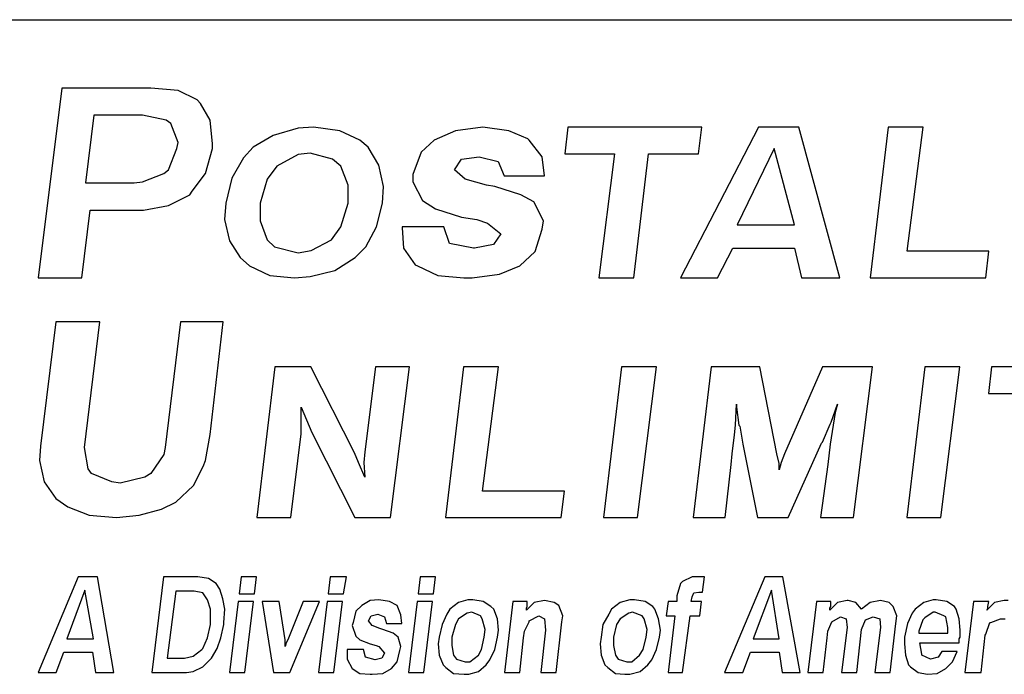
# Model space of a CAD drawing. Units: inches. Extents: x 8.7 to 19.2, y 6.4 to 14.4.
# Drawn here: x 13.1 to 13.9, y 6.9 to 7.4 of the extents above; entities that cross this region are included whole.
import ezdxf

# ---------------------------------------------------------------- set-up
doc = ezdxf.new("R2010")
doc.units = ezdxf.units.IN
doc.header["$MEASUREMENT"] = 0
doc.layers.add('TEXT', color=7, linetype='Continuous')
doc.layers.add('Title Block', color=7, linetype='Continuous')

msp = doc.modelspace()

# ---------------------------------------------------------------- linework, layer by layer
at = {"layer": 'TEXT'}
for p, q in [((13.12701, 7.31848), (13.10834, 7.16905)), ((13.19706, 7.31848), (13.12701, 7.31848)), ((13.21854, 7.31661), (13.19706, 7.31848)), ((13.23348, 7.30914), (13.21854, 7.31661)), ((13.23628, 7.30633), (13.23348, 7.30914)), ((13.24375, 7.29326), (13.23628, 7.30633)), ((13.15223, 7.297), (13.14569, 7.24376)), ((13.19052, 7.297), (13.15223, 7.297)), ((13.2092, 7.29326), (13.19052, 7.297)), ((13.21293, 7.29046), (13.2092, 7.29326)), ((13.24562, 7.27458), (13.24375, 7.29326)), ((13.21854, 7.27552), (13.21293, 7.29046)), ((13.31308, 7.28672), (13.29347, 7.28112)), ((13.32522, 7.28766), (13.31308, 7.28672)), ((13.34577, 7.28486), (13.32522, 7.28766)), ((13.36164, 7.27738), (13.34577, 7.28486)), ((13.43697, 7.28486), (13.42016, 7.27738)), ((13.45845, 7.28766), (13.43697, 7.28486)), ((13.479, 7.28486), (13.45845, 7.28766)), ((13.49394, 7.27832), (13.479, 7.28486)), ((13.52534, 7.28766), (13.52283, 7.26676)), ((13.63064, 7.28766), (13.52534, 7.28766)), ((13.67524, 7.28766), (13.61386, 7.16905)), ((13.62813, 7.26676), (13.63064, 7.28766)), ((13.70699, 7.28766), (13.67524, 7.28766)), ((13.73934, 7.16905), (13.70699, 7.28766)), ((13.77734, 7.28766), (13.76324, 7.16905)), ((13.80492, 7.28766), (13.77734, 7.28766)), ((13.79239, 7.18988), (13.80492, 7.28766)), ((13.29347, 7.28112), (13.27759, 7.27178)), ((13.36818, 7.27178), (13.36164, 7.27738)), ((13.42016, 7.27738), (13.40989, 7.26804)), ((13.49487, 7.27738), (13.49394, 7.27832)), ((13.50514, 7.26431), (13.49487, 7.27738)), ((13.21106, 7.25404), (13.2176, 7.27085)), ((13.2176, 7.27085), (13.21854, 7.27552)), ((13.24002, 7.25123), (13.24562, 7.27085)), ((13.24562, 7.27085), (13.24562, 7.27458)), ((13.27759, 7.27178), (13.27012, 7.26338)), ((13.37658, 7.25777), (13.36818, 7.27178)), ((13.68777, 7.27094), (13.65852, 7.21077)), ((13.70365, 7.21077), (13.68777, 7.27094)), ((13.27012, 7.26338), (13.26078, 7.2475)), ((13.31308, 7.26618), (13.29627, 7.25684)), ((13.32242, 7.26711), (13.31308, 7.26618)), ((13.34016, 7.26244), (13.32242, 7.26711)), ((13.3467, 7.25684), (13.34016, 7.26244)), ((13.40989, 7.26804), (13.40335, 7.2503)), ((13.43604, 7.25404), (13.44164, 7.26244)), ((13.44164, 7.26244), (13.45565, 7.26431)), ((13.45565, 7.26431), (13.47059, 7.26057)), ((13.50701, 7.24937), (13.50514, 7.26431)), ((13.52283, 7.26676), (13.56211, 7.26676)), ((13.56211, 7.26676), (13.54969, 7.16905)), ((13.57726, 7.16905), (13.58885, 7.26676)), ((13.58885, 7.26676), (13.62813, 7.26676)), ((13.20733, 7.25123), (13.21106, 7.25404)), ((13.29627, 7.25684), (13.2888, 7.24657)), ((13.3523, 7.2419), (13.3467, 7.25684)), ((13.38032, 7.24096), (13.37658, 7.25777)), ((13.44444, 7.24657), (13.43604, 7.25404)), ((13.47059, 7.26057), (13.47526, 7.24937)), ((13.19052, 7.2447), (13.20733, 7.25123)), ((13.22974, 7.23723), (13.24002, 7.25123)), ((13.26078, 7.2475), (13.25611, 7.22789)), ((13.2888, 7.24657), (13.28319, 7.22789)), ((13.40335, 7.2503), (13.40335, 7.2447)), ((13.46125, 7.2419), (13.44444, 7.24657)), ((13.47526, 7.24937), (13.50701, 7.24937)), ((13.14569, 7.24376), (13.18398, 7.24376)), ((13.18398, 7.24376), (13.19052, 7.2447)), ((13.3523, 7.22789), (13.3523, 7.2419)), ((13.37939, 7.22789), (13.38032, 7.24096)), ((13.40335, 7.2447), (13.41082, 7.22975)), ((13.46779, 7.24096), (13.46125, 7.2419)), ((13.48833, 7.23442), (13.46779, 7.24096)), ((13.21106, 7.22602), (13.22787, 7.23442)), ((13.22787, 7.23442), (13.22974, 7.23723)), ((13.49861, 7.22882), (13.48833, 7.23442)), ((13.14289, 7.16905), (13.14943, 7.22228)), ((13.14943, 7.22228), (13.18678, 7.22228)), ((13.18678, 7.22228), (13.19145, 7.22228)), ((13.19145, 7.22228), (13.21106, 7.22602)), ((13.25611, 7.22789), (13.25518, 7.21481)), ((13.28319, 7.22789), (13.28319, 7.21388)), ((13.3467, 7.20921), (13.3523, 7.22789)), ((13.37472, 7.20921), (13.37939, 7.22789)), ((13.41082, 7.22975), (13.42109, 7.22322)), ((13.42109, 7.22322), (13.44164, 7.21668)), ((13.50608, 7.21388), (13.49861, 7.22882)), ((13.25518, 7.21481), (13.25891, 7.198)), ((13.44164, 7.21668), (13.45378, 7.21481)), ((13.45378, 7.21481), (13.46219, 7.21201)), ((13.28319, 7.21388), (13.2888, 7.19894)), ((13.33923, 7.19894), (13.3467, 7.20921)), ((13.36631, 7.19333), (13.37472, 7.20921)), ((13.39494, 7.20921), (13.39494, 7.20828)), ((13.42763, 7.20921), (13.39494, 7.20921)), ((13.39494, 7.20828), (13.39588, 7.1924)), ((13.4323, 7.19613), (13.42763, 7.20921)), ((13.46219, 7.21201), (13.47246, 7.20361)), ((13.49954, 7.1896), (13.50514, 7.20734)), ((13.50514, 7.20734), (13.50608, 7.21388)), ((13.65852, 7.21077), (13.70365, 7.21077)), ((13.2888, 7.19894), (13.2944, 7.19333)), ((13.32335, 7.19053), (13.33923, 7.19894)), ((13.47246, 7.20361), (13.46685, 7.1952)), ((13.25891, 7.198), (13.26732, 7.18493)), ((13.2944, 7.19333), (13.31308, 7.18866)), ((13.35791, 7.18493), (13.36631, 7.19333)), ((13.39588, 7.1924), (13.40522, 7.17932)), ((13.45098, 7.1924), (13.4323, 7.19613)), ((13.45191, 7.1924), (13.45098, 7.1924)), ((13.46685, 7.1952), (13.45191, 7.1924)), ((13.64311, 7.16905), (13.65518, 7.19239)), ((13.65518, 7.19239), (13.70365, 7.19239)), ((13.70365, 7.19239), (13.70928, 7.16905)), ((13.26732, 7.18493), (13.27479, 7.17839)), ((13.31308, 7.18866), (13.32335, 7.19053)), ((13.34203, 7.17465), (13.35791, 7.18493)), ((13.4874, 7.17839), (13.49954, 7.1896)), ((13.85673, 7.18988), (13.79239, 7.18988)), ((13.85433, 7.16905), (13.85673, 7.18988)), ((13.27479, 7.17839), (13.29067, 7.17092)), ((13.40522, 7.17932), (13.40708, 7.17839)), ((13.40708, 7.17839), (13.42296, 7.17092)), ((13.47152, 7.17185), (13.4874, 7.17839)), ((13.10834, 7.16905), (13.14289, 7.16905)), ((13.29067, 7.17092), (13.31028, 7.16905)), ((13.31028, 7.16905), (13.32242, 7.16999)), ((13.32242, 7.16999), (13.34203, 7.17465)), ((13.42296, 7.17092), (13.44351, 7.16905)), ((13.44351, 7.16905), (13.45004, 7.16905)), ((13.45004, 7.16905), (13.47152, 7.17185)), ((13.54969, 7.16905), (13.57726, 7.16905)), ((13.61386, 7.16905), (13.64311, 7.16905)), ((13.70928, 7.16905), (13.73934, 7.16905)), ((13.76324, 7.16905), (13.85433, 7.16905)), ((13.12247, 7.13432), (13.11033, 7.03626)), ((13.15702, 7.13432), (13.12247, 7.13432)), ((13.14488, 7.03533), (13.15702, 7.13432)), ((13.22053, 7.13432), (13.20839, 7.03533)), ((13.25415, 7.13432), (13.22053, 7.13432)), ((13.24387, 7.0456), (13.25415, 7.13432)), ((13.29461, 7.09883), (13.28051, 6.98023)), ((13.32302, 7.09883), (13.29461, 7.09883)), ((13.35729, 7.03114), (13.32302, 7.09883)), ((13.374, 7.09883), (13.36564, 7.03198)), ((13.40074, 7.09883), (13.374, 7.09883)), ((13.38581, 6.98023), (13.40074, 7.09883)), ((13.44317, 7.09883), (13.42907, 6.98023)), ((13.47075, 7.09883), (13.44317, 7.09883)), ((13.45821, 7.00106), (13.47075, 7.09883)), ((13.56747, 7.09883), (13.55343, 6.98023)), ((13.59508, 7.09883), (13.56747, 7.09883)), ((13.58025, 6.98023), (13.59508, 7.09883)), ((13.63804, 7.09883), (13.62394, 6.98023)), ((13.67648, 7.09883), (13.63804, 7.09883)), ((13.68985, 7.03031), (13.67648, 7.09883)), ((13.72579, 7.09883), (13.6957, 7.03031)), ((13.76507, 7.09883), (13.72579, 7.09883)), ((13.75014, 6.98023), (13.76507, 7.09883)), ((13.8062, 7.09883), (13.79215, 6.98023)), ((13.8338, 7.09883), (13.8062, 7.09883)), ((13.81898, 6.98023), (13.8338, 7.09883)), ((13.8588, 7.09883), (13.85629, 7.07794)), ((13.96409, 7.09883), (13.8588, 7.09883)), ((13.85629, 7.07794), (13.89557, 7.07794)), ((13.65726, 7.05287), (13.6581, 7.06958)), ((13.6581, 7.06958), (13.6581, 7.06708)), ((13.73247, 7.05538), (13.73749, 7.06958)), ((13.73749, 7.06958), (13.73582, 7.0629)), ((13.3155, 7.05454), (13.3155, 7.06708)), ((13.3155, 7.06708), (13.31968, 7.05705)), ((13.6581, 7.06708), (13.65977, 7.05287)), ((13.73582, 7.0629), (13.73331, 7.04786)), ((13.3155, 7.04618), (13.3155, 7.05454)), ((13.31968, 7.05705), (13.32386, 7.04702)), ((13.65643, 7.04535), (13.65726, 7.05287)), ((13.65977, 7.05287), (13.6606, 7.05203)), ((13.6606, 7.05203), (13.66311, 7.03783)), ((13.72579, 7.0395), (13.73164, 7.05371)), ((13.73164, 7.05371), (13.73247, 7.05538)), ((13.24014, 7.02506), (13.24387, 7.0456)), ((13.30726, 6.98023), (13.3155, 7.04618)), ((13.32386, 7.04702), (13.35767, 6.98023)), ((13.65475, 7.03031), (13.65643, 7.04535)), ((13.73331, 7.04786), (13.73164, 7.03783)), ((13.11033, 7.03626), (13.10939, 7.02506)), ((13.66311, 7.03783), (13.67463, 6.98023)), ((13.69862, 6.98023), (13.72495, 7.03866)), ((13.72495, 7.03866), (13.72579, 7.0395)), ((13.73164, 7.03783), (13.72997, 7.02195)), ((13.14768, 7.01852), (13.14488, 7.03533)), ((13.20745, 7.02972), (13.19718, 7.01478)), ((13.20839, 7.03533), (13.20745, 7.02972)), ((13.36063, 7.02362), (13.35729, 7.03114)), ((13.36564, 7.03198), (13.36481, 7.02362)), ((13.65392, 7.02195), (13.65475, 7.03031)), ((13.65475, 7.03031), (13.65475, 7.03031)), ((13.69153, 7.02278), (13.68985, 7.03031)), ((13.6957, 7.03031), (13.6932, 7.02362)), ((13.10939, 7.02506), (13.11313, 7.00824)), ((13.23827, 7.02039), (13.24014, 7.02506)), ((13.36564, 7.01192), (13.36063, 7.02362)), ((13.36481, 7.02362), (13.36564, 7.01192)), ((13.64901, 6.98023), (13.65392, 7.02195)), ((13.6932, 7.02362), (13.69153, 7.01777)), ((13.69153, 7.01777), (13.69153, 7.02278)), ((13.72997, 7.02195), (13.72424, 6.98023)), ((13.15048, 7.01478), (13.14768, 7.01852)), ((13.16636, 7.00824), (13.15048, 7.01478)), ((13.19718, 7.01478), (13.19251, 7.01198)), ((13.2308, 7.00544), (13.23827, 7.02039)), ((13.11313, 7.00824), (13.12247, 6.99517)), ((13.1729, 7.00731), (13.16636, 7.00824)), ((13.19251, 7.01198), (13.1729, 7.00731)), ((13.21679, 6.99237), (13.2308, 7.00544)), ((13.52256, 7.00106), (13.45821, 7.00106)), ((13.52016, 6.98023), (13.52256, 7.00106)), ((13.12247, 6.99517), (13.13181, 6.98863)), ((13.20558, 6.98677), (13.21679, 6.99237)), ((13.13181, 6.98863), (13.14862, 6.9821)), ((13.14862, 6.9821), (13.1701, 6.98023)), ((13.1701, 6.98023), (13.18784, 6.9821)), ((13.18784, 6.9821), (13.20558, 6.98677)), ((13.28051, 6.98023), (13.30726, 6.98023)), ((13.35767, 6.98023), (13.38581, 6.98023)), ((13.42907, 6.98023), (13.52016, 6.98023)), ((13.55343, 6.98023), (13.58025, 6.98023)), ((13.62394, 6.98023), (13.64901, 6.98023)), ((13.67463, 6.98023), (13.69862, 6.98023)), ((13.72424, 6.98023), (13.75014, 6.98023)), ((13.79215, 6.98023), (13.81898, 6.98023)), ((13.13999, 6.93355), (13.10834, 6.85819)), ((13.15506, 6.93355), (13.13999, 6.93355)), ((13.16787, 6.85819), (13.15506, 6.93355)), ((13.20706, 6.93355), (13.19801, 6.85819)), ((13.23419, 6.93355), (13.20706, 6.93355)), ((13.24248, 6.93204), (13.23419, 6.93355)), ((13.24851, 6.92828), (13.24248, 6.93204)), ((13.25152, 6.92375), (13.24851, 6.92828)), ((13.2681, 6.93355), (13.26659, 6.91999)), ((13.28016, 6.93355), (13.2681, 6.93355)), ((13.27865, 6.91999), (13.28016, 6.93355)), ((13.33818, 6.93355), (13.33668, 6.91999)), ((13.351, 6.93355), (13.33818, 6.93355)), ((13.34874, 6.91999), (13.351, 6.93355)), ((13.40902, 6.93355), (13.40752, 6.91999)), ((13.42108, 6.93355), (13.40902, 6.93355)), ((13.41957, 6.91999), (13.42108, 6.93355)), ((13.614, 6.92828), (13.61099, 6.91848)), ((13.61551, 6.92978), (13.614, 6.92828)), ((13.62305, 6.93355), (13.61551, 6.92978)), ((13.62606, 6.93355), (13.62305, 6.93355)), ((13.62983, 6.93355), (13.62606, 6.93355)), ((13.63284, 6.93355), (13.62983, 6.93355)), ((13.63134, 6.92149), (13.63284, 6.93355)), ((13.68032, 6.93355), (13.64867, 6.85819)), ((13.69464, 6.93355), (13.68032, 6.93355)), ((13.7082, 6.85819), (13.69464, 6.93355)), ((13.14526, 6.923), (13.13094, 6.88457)), ((13.15204, 6.88457), (13.14526, 6.923)), ((13.21685, 6.92225), (13.21007, 6.86949)), ((13.23117, 6.92225), (13.21685, 6.92225)), ((13.23796, 6.92074), (13.23117, 6.92225)), ((13.24172, 6.91546), (13.23796, 6.92074)), ((13.25378, 6.91622), (13.25152, 6.92375)), ((13.26659, 6.91999), (13.27865, 6.91999)), ((13.33668, 6.91999), (13.34874, 6.91999)), ((13.40752, 6.91999), (13.41957, 6.91999)), ((13.62305, 6.91773), (13.62455, 6.92074)), ((13.62455, 6.92074), (13.62832, 6.92149)), ((13.62832, 6.92149), (13.63134, 6.92149)), ((13.6856, 6.923), (13.67128, 6.88457)), ((13.69162, 6.88457), (13.6856, 6.923)), ((13.24398, 6.90793), (13.24172, 6.91546)), ((13.25529, 6.90793), (13.25378, 6.91622)), ((13.26584, 6.91396), (13.25906, 6.85819)), ((13.2779, 6.91396), (13.26584, 6.91396)), ((13.27111, 6.85819), (13.2779, 6.91396)), ((13.28468, 6.91396), (13.29372, 6.85819)), ((13.29824, 6.91396), (13.28468, 6.91396)), ((13.30277, 6.88381), (13.29824, 6.91396)), ((13.31708, 6.91396), (13.30503, 6.88381)), ((13.30653, 6.85819), (13.32989, 6.91396)), ((13.32989, 6.91396), (13.31708, 6.91396)), ((13.33592, 6.91396), (13.32914, 6.85819)), ((13.34798, 6.91396), (13.33592, 6.91396)), ((13.3412, 6.85819), (13.34798, 6.91396)), ((13.36984, 6.91471), (13.36305, 6.91094)), ((13.37662, 6.91546), (13.36984, 6.91471)), ((13.38491, 6.91396), (13.37662, 6.91546)), ((13.39094, 6.91094), (13.38491, 6.91396)), ((13.40676, 6.91396), (13.39998, 6.85819)), ((13.41882, 6.91396), (13.40676, 6.91396)), ((13.41204, 6.85819), (13.41882, 6.91396)), ((13.43917, 6.9132), (13.43239, 6.90793)), ((13.4467, 6.91546), (13.43917, 6.9132)), ((13.45047, 6.91546), (13.4467, 6.91546)), ((13.45876, 6.91396), (13.45047, 6.91546)), ((13.46479, 6.91019), (13.45876, 6.91396)), ((13.48212, 6.91396), (13.47534, 6.85819)), ((13.49343, 6.91396), (13.48212, 6.91396)), ((13.4987, 6.9132), (13.49267, 6.90717)), ((13.49343, 6.91019), (13.49343, 6.91396)), ((13.50699, 6.91471), (13.4987, 6.9132)), ((13.51453, 6.9132), (13.50699, 6.91471)), ((13.50699, 6.91471), (13.50699, 6.91471)), ((13.5183, 6.91094), (13.51453, 6.9132)), ((13.56653, 6.9132), (13.55974, 6.90793)), ((13.57406, 6.91546), (13.56653, 6.9132)), ((13.57783, 6.91546), (13.57406, 6.91546)), ((13.58612, 6.91396), (13.57783, 6.91546)), ((13.59215, 6.91019), (13.58612, 6.91396)), ((13.60421, 6.91396), (13.6027, 6.90265)), ((13.61099, 6.91396), (13.60421, 6.91396)), ((13.61099, 6.91848), (13.61099, 6.91396)), ((13.62229, 6.91396), (13.62305, 6.91773)), ((13.63058, 6.91396), (13.62229, 6.91396)), ((13.62305, 6.91773), (13.62305, 6.91773)), ((13.62908, 6.90265), (13.63058, 6.91396)), ((13.72102, 6.91396), (13.71423, 6.85819)), ((13.73232, 6.91396), (13.72102, 6.91396)), ((13.73759, 6.9132), (13.73157, 6.90717)), ((13.73232, 6.91019), (13.73232, 6.91396)), ((13.74513, 6.91471), (13.73759, 6.9132)), ((13.74588, 6.91471), (13.74513, 6.91471)), ((13.75191, 6.9132), (13.74588, 6.91471)), ((13.75643, 6.90793), (13.75191, 6.9132)), ((13.76322, 6.9132), (13.75643, 6.90793)), ((13.77151, 6.91471), (13.76322, 6.9132)), ((13.76322, 6.9132), (13.76322, 6.9132)), ((13.77829, 6.9132), (13.77151, 6.91471)), ((13.7813, 6.91019), (13.77829, 6.9132)), ((13.80542, 6.9132), (13.79864, 6.90793)), ((13.81296, 6.91546), (13.80542, 6.9132)), ((13.81522, 6.91546), (13.81296, 6.91546)), ((13.82351, 6.91396), (13.81522, 6.91546)), ((13.82953, 6.91019), (13.82351, 6.91396)), ((13.84461, 6.91396), (13.83782, 6.85819)), ((13.85666, 6.91396), (13.84461, 6.91396)), ((13.86119, 6.9132), (13.85516, 6.90717)), ((13.85591, 6.91019), (13.85666, 6.91396)), ((13.86872, 6.91471), (13.86119, 6.9132)), ((13.87174, 6.91471), (13.86872, 6.91471)), ((13.24398, 6.89813), (13.24398, 6.90793)), ((13.25453, 6.89738), (13.25529, 6.90793)), ((13.35853, 6.90642), (13.35627, 6.89738)), ((13.36305, 6.91094), (13.35853, 6.90642)), ((13.39395, 6.90341), (13.39094, 6.91094)), ((13.43239, 6.90793), (13.43012, 6.90416)), ((13.44595, 6.90491), (13.43917, 6.90039)), ((13.44972, 6.90567), (13.44595, 6.90491)), ((13.4565, 6.90265), (13.44972, 6.90567)), ((13.46705, 6.90793), (13.46479, 6.91019)), ((13.47007, 6.90039), (13.46705, 6.90793)), ((13.49267, 6.90868), (13.49343, 6.91019)), ((13.49267, 6.90717), (13.49267, 6.90868)), ((13.52131, 6.90265), (13.5183, 6.91094)), ((13.55974, 6.90793), (13.55748, 6.90416)), ((13.57331, 6.90491), (13.56653, 6.90039)), ((13.57632, 6.90567), (13.57331, 6.90491)), ((13.58386, 6.90265), (13.57632, 6.90567)), ((13.59366, 6.90793), (13.59215, 6.91019)), ((13.59667, 6.90039), (13.59366, 6.90793)), ((13.73157, 6.90868), (13.73232, 6.91019)), ((13.73157, 6.90717), (13.73157, 6.90868)), ((13.78432, 6.90265), (13.7813, 6.91019)), ((13.79638, 6.90491), (13.79261, 6.89662)), ((13.79864, 6.90793), (13.79638, 6.90491)), ((13.81296, 6.90567), (13.80617, 6.90115)), ((13.81446, 6.90567), (13.81296, 6.90567)), ((13.82124, 6.90265), (13.81446, 6.90567)), ((13.83104, 6.90793), (13.82953, 6.91019)), ((13.8333, 6.90039), (13.83104, 6.90793)), ((13.85516, 6.90717), (13.85591, 6.90868)), ((13.85591, 6.90868), (13.85591, 6.91019)), ((13.24398, 6.89587), (13.24398, 6.89813)), ((13.25453, 6.89587), (13.25453, 6.89738)), ((13.35627, 6.89738), (13.35552, 6.89512)), ((13.36833, 6.89888), (13.37059, 6.90265)), ((13.37134, 6.89512), (13.36833, 6.89888)), ((13.37059, 6.90265), (13.37586, 6.90416)), ((13.37586, 6.90416), (13.38114, 6.9019)), ((13.38114, 6.9019), (13.38265, 6.89662)), ((13.3947, 6.89662), (13.39395, 6.90341)), ((13.43012, 6.90416), (13.42636, 6.89587)), ((13.43917, 6.90039), (13.43691, 6.89587)), ((13.45801, 6.90039), (13.4565, 6.90265)), ((13.46027, 6.8921), (13.45801, 6.90039)), ((13.47082, 6.89135), (13.47007, 6.90039)), ((13.49117, 6.8906), (13.49493, 6.89813)), ((13.49493, 6.89888), (13.50247, 6.90265)), ((13.49493, 6.89813), (13.49493, 6.89888)), ((13.50247, 6.90265), (13.50699, 6.90039)), ((13.50699, 6.90039), (13.50775, 6.89135)), ((13.51604, 6.85819), (13.52056, 6.89813)), ((13.52056, 6.89813), (13.52131, 6.90265)), ((13.55748, 6.90416), (13.55296, 6.89587)), ((13.56653, 6.90039), (13.56351, 6.89587)), ((13.58537, 6.90039), (13.58386, 6.90265)), ((13.58763, 6.8921), (13.58537, 6.90039)), ((13.59818, 6.89135), (13.59667, 6.90039)), ((13.6027, 6.90265), (13.60948, 6.90265)), ((13.60948, 6.90265), (13.60421, 6.85819)), ((13.61551, 6.85819), (13.62154, 6.90265)), ((13.62154, 6.90265), (13.62908, 6.90265)), ((13.73006, 6.8906), (13.73307, 6.89813)), ((13.73307, 6.89813), (13.73986, 6.9019)), ((13.73986, 6.9019), (13.74438, 6.90039)), ((13.74438, 6.90039), (13.74513, 6.89361)), ((13.75643, 6.8921), (13.75945, 6.89964)), ((13.75945, 6.89964), (13.76548, 6.9019)), ((13.76548, 6.9019), (13.77075, 6.90039)), ((13.77075, 6.90039), (13.77151, 6.89361)), ((13.78356, 6.89662), (13.78432, 6.90265)), ((13.80467, 6.89964), (13.80165, 6.8906)), ((13.80617, 6.90115), (13.80467, 6.89964)), ((13.82275, 6.9019), (13.82124, 6.90265)), ((13.82426, 6.89361), (13.82275, 6.9019)), ((13.83406, 6.89135), (13.8333, 6.90039)), ((13.8544, 6.88833), (13.85742, 6.89738)), ((13.85742, 6.89738), (13.85817, 6.89738)), ((13.85817, 6.89738), (13.86571, 6.90039)), ((13.86571, 6.90039), (13.86948, 6.90039)), ((13.24172, 6.88532), (13.24398, 6.89587)), ((13.25227, 6.88532), (13.25453, 6.89587)), ((13.35552, 6.89512), (13.35853, 6.88683)), ((13.37737, 6.89286), (13.37134, 6.89512)), ((13.37963, 6.8921), (13.37737, 6.89286)), ((13.38792, 6.88909), (13.37963, 6.8921)), ((13.38265, 6.89662), (13.3947, 6.89662)), ((13.39169, 6.88607), (13.38792, 6.88909)), ((13.42636, 6.89587), (13.4241, 6.88607)), ((13.43691, 6.89587), (13.43389, 6.88607)), ((13.45951, 6.88607), (13.46027, 6.8921)), ((13.47007, 6.88607), (13.47082, 6.89135)), ((13.49041, 6.88532), (13.49117, 6.8906)), ((13.50775, 6.89135), (13.50398, 6.85819)), ((13.55296, 6.89587), (13.55145, 6.88607)), ((13.56351, 6.89587), (13.56125, 6.88607)), ((13.58687, 6.88607), (13.58763, 6.8921)), ((13.59742, 6.88607), (13.59818, 6.89135)), ((13.72931, 6.88532), (13.73006, 6.8906)), ((13.74513, 6.89361), (13.74061, 6.85819)), ((13.75267, 6.85819), (13.75643, 6.8921)), ((13.77151, 6.89361), (13.76699, 6.85819)), ((13.77904, 6.85819), (13.78356, 6.89662)), ((13.79261, 6.89662), (13.79035, 6.88607)), ((13.80165, 6.8906), (13.80165, 6.88909)), ((13.80165, 6.88909), (13.82426, 6.88909)), ((13.82426, 6.88984), (13.82426, 6.89361)), ((13.82426, 6.88909), (13.82426, 6.88984)), ((13.83406, 6.88607), (13.83406, 6.89135)), ((13.13094, 6.88457), (13.15204, 6.88457)), ((13.23796, 6.87703), (13.24172, 6.88532)), ((13.24926, 6.87703), (13.25227, 6.88532)), ((13.30277, 6.88155), (13.30277, 6.88381)), ((13.30277, 6.87854), (13.30277, 6.88155)), ((13.30352, 6.88155), (13.30277, 6.87854)), ((13.30503, 6.88381), (13.30352, 6.88155)), ((13.35853, 6.88683), (13.36155, 6.88381)), ((13.36155, 6.88381), (13.36984, 6.8808)), ((13.39395, 6.87854), (13.39169, 6.88607)), ((13.4241, 6.88607), (13.42334, 6.8808)), ((13.43389, 6.88607), (13.43389, 6.87929)), ((13.45725, 6.87628), (13.45951, 6.88607)), ((13.4678, 6.87628), (13.47007, 6.88607)), ((13.4874, 6.85819), (13.49041, 6.88532)), ((13.55145, 6.88607), (13.5507, 6.8808)), ((13.56125, 6.88607), (13.56125, 6.87929)), ((13.58461, 6.87628), (13.58687, 6.88607)), ((13.59516, 6.87628), (13.59742, 6.88607)), ((13.67128, 6.88457), (13.69162, 6.88457)), ((13.72629, 6.85819), (13.72931, 6.88532)), ((13.79035, 6.88607), (13.79035, 6.8808)), ((13.8024, 6.88155), (13.8333, 6.88155)), ((13.80391, 6.87251), (13.8024, 6.88155)), ((13.8333, 6.88457), (13.83406, 6.88607)), ((13.8333, 6.88155), (13.8333, 6.88457)), ((13.85064, 6.85819), (13.85365, 6.88758)), ((13.85365, 6.88758), (13.8544, 6.88833)), ((13.12265, 6.85819), (13.12868, 6.87402)), ((13.12868, 6.87402), (13.15129, 6.87402)), ((13.15129, 6.87402), (13.15355, 6.85819)), ((13.23042, 6.871), (13.2372, 6.87628)), ((13.2372, 6.87628), (13.23796, 6.87703)), ((13.24474, 6.86949), (13.24926, 6.87703)), ((13.35175, 6.87628), (13.35175, 6.87552)), ((13.36456, 6.87628), (13.35175, 6.87628)), ((13.35175, 6.87552), (13.35175, 6.86874)), ((13.36607, 6.87025), (13.36456, 6.87628)), ((13.36984, 6.8808), (13.37436, 6.87929)), ((13.37436, 6.87929), (13.37662, 6.87854)), ((13.37662, 6.87854), (13.38114, 6.87326)), ((13.39094, 6.86648), (13.3932, 6.87552)), ((13.3932, 6.87552), (13.39395, 6.87854)), ((13.42334, 6.8808), (13.4241, 6.87176)), ((13.43389, 6.87929), (13.4354, 6.87176)), ((13.45499, 6.87176), (13.45725, 6.87628)), ((13.46404, 6.86799), (13.4678, 6.87628)), ((13.5507, 6.8808), (13.55145, 6.87176)), ((13.56125, 6.87929), (13.56276, 6.87176)), ((13.5816, 6.87176), (13.58461, 6.87628)), ((13.5914, 6.86799), (13.59516, 6.87628)), ((13.66299, 6.85819), (13.66902, 6.87402)), ((13.66902, 6.87402), (13.69162, 6.87402)), ((13.69162, 6.87402), (13.69389, 6.85819)), ((13.79035, 6.8808), (13.7911, 6.87176)), ((13.81974, 6.87477), (13.81672, 6.87025)), ((13.8318, 6.87477), (13.81974, 6.87477)), ((13.82803, 6.86648), (13.8318, 6.87477)), ((13.21007, 6.86949), (13.22364, 6.86949)), ((13.22364, 6.86949), (13.23042, 6.871)), ((13.23796, 6.86271), (13.24398, 6.86874)), ((13.24398, 6.86874), (13.24474, 6.86949)), ((13.35175, 6.86874), (13.35552, 6.8612)), ((13.3736, 6.86799), (13.36607, 6.87025)), ((13.37888, 6.86949), (13.3736, 6.86799)), ((13.3736, 6.86799), (13.3736, 6.86799)), ((13.38114, 6.87326), (13.37888, 6.86949)), ((13.38642, 6.8612), (13.39094, 6.86648)), ((13.4241, 6.87176), (13.42711, 6.86422)), ((13.4354, 6.87176), (13.43766, 6.86874)), ((13.43766, 6.86874), (13.44444, 6.86648)), ((13.44444, 6.86648), (13.44821, 6.86648)), ((13.44821, 6.86648), (13.45499, 6.87176)), ((13.46102, 6.86422), (13.46404, 6.86799)), ((13.55145, 6.87176), (13.55447, 6.86422)), ((13.56276, 6.87176), (13.56502, 6.86874)), ((13.56502, 6.86874), (13.5718, 6.86648)), ((13.5718, 6.86648), (13.57557, 6.86648)), ((13.57557, 6.86648), (13.5816, 6.87176)), ((13.58838, 6.86422), (13.5914, 6.86799)), ((13.7911, 6.87176), (13.79336, 6.86422)), ((13.80391, 6.87176), (13.80391, 6.87251)), ((13.81069, 6.86874), (13.80391, 6.87176)), ((13.81672, 6.87025), (13.81069, 6.86874)), ((13.81069, 6.86874), (13.81069, 6.86874)), ((13.82275, 6.8612), (13.82803, 6.86648)), ((13.10834, 6.85819), (13.12265, 6.85819)), ((13.15355, 6.85819), (13.16787, 6.85819)), ((13.19801, 6.85819), (13.22514, 6.85819)), ((13.22514, 6.85819), (13.23042, 6.85894)), ((13.23042, 6.85894), (13.23796, 6.86271)), ((13.25906, 6.85819), (13.27111, 6.85819)), ((13.29372, 6.85819), (13.30653, 6.85819)), ((13.32914, 6.85819), (13.3412, 6.85819)), ((13.35552, 6.8612), (13.36155, 6.85744)), ((13.35552, 6.8612), (13.35552, 6.8612)), ((13.37963, 6.85744), (13.38642, 6.8612)), ((13.39998, 6.85819), (13.41204, 6.85819)), ((13.42711, 6.86422), (13.42937, 6.86196)), ((13.42937, 6.86196), (13.4354, 6.85744)), ((13.44746, 6.85668), (13.45499, 6.85894)), ((13.45499, 6.85894), (13.46102, 6.86422)), ((13.47534, 6.85819), (13.4874, 6.85819)), ((13.50398, 6.85819), (13.51604, 6.85819)), ((13.55447, 6.86422), (13.55673, 6.86196)), ((13.55673, 6.86196), (13.56276, 6.85744)), ((13.57406, 6.85668), (13.58235, 6.85894)), ((13.58235, 6.85894), (13.58838, 6.86422)), ((13.60421, 6.85819), (13.61551, 6.85819)), ((13.64867, 6.85819), (13.66299, 6.85819)), ((13.69389, 6.85819), (13.7082, 6.85819)), ((13.71423, 6.85819), (13.72629, 6.85819)), ((13.74061, 6.85819), (13.75267, 6.85819)), ((13.76699, 6.85819), (13.77904, 6.85819)), ((13.79336, 6.86422), (13.79487, 6.86271)), ((13.79487, 6.86271), (13.8009, 6.85819)), ((13.8009, 6.85819), (13.80843, 6.85668)), ((13.81597, 6.85744), (13.82275, 6.8612)), ((13.83782, 6.85819), (13.85064, 6.85819)), ((13.36155, 6.85744), (13.36984, 6.85668)), ((13.36984, 6.85668), (13.37134, 6.85668)), ((13.37134, 6.85668), (13.37963, 6.85744)), ((13.4354, 6.85744), (13.44369, 6.85668)), ((13.44369, 6.85668), (13.44746, 6.85668)), ((13.56276, 6.85744), (13.57029, 6.85668)), ((13.57029, 6.85668), (13.57406, 6.85668)), ((13.80843, 6.85668), (13.81597, 6.85744))]:
    msp.add_line(p, q, dxfattribs=at)
at = {"layer": 'Title Block'}
msp.add_line((13.05791, 7.3723), (19.15581, 7.3723), dxfattribs=at)

doc.saveas('drawing.dxf')
